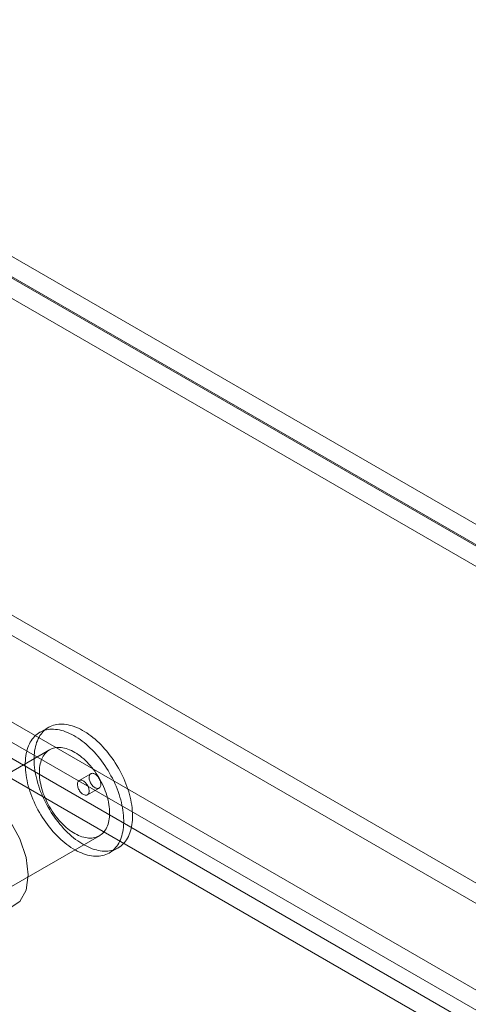
# Model space of a CAD drawing. Units: millimetres. Extents: x 59 to 4259, y 39 to 3009.
# Drawn here: x 2679 to 2692, y 1131 to 1161 of the extents above; entities that cross this region are included whole.
import ezdxf

# ---------------------------------------------------------------- set-up
doc = ezdxf.new("R2010")
doc.units = ezdxf.units.MM
doc.header["$LTSCALE"] = 2

msp = doc.modelspace()

# ---------------------------------------------------------------- linework, layer by layer
at = {"color": 7, "linetype": 'Continuous', "lineweight": 18}
for p, q in [((2947.797, 997.916), (2664.954, 1161.198)), ((2664.954, 1160.585), (2946.737, 997.916)), ((2664.954, 1160.545), (2946.666, 997.916)), ((2946.651, 997.312), (2664.969, 1159.924)), ((2934.337, 994.867), (2677.354, 1143.221)), ((2934.337, 994.255), (2677.354, 1142.608)), ((2674.561, 1141.608), (2931.544, 993.255)), ((2674.561, 1140.996), (2931.544, 992.643)), ((2931.145, 992.383), (2674.536, 1140.52)), ((2930.614, 992.077), (2674.005, 1140.214)), ((2679.39, 1139.297), (2679.125, 1139.144)), ((2679.425, 1138.625), (2672.354, 1134.543)), ((2680.669, 1137.899), (2680.315, 1137.695)), ((2680.565, 1137.262), (2680.919, 1137.466)), ((2673.854, 1131.945), (2680.925, 1136.027)), ((2681.225, 1135.507), (2681.49, 1135.66))]:
    msp.add_line(p, q, dxfattribs=at)
at = {"color": 7, "linetype": 'Continuous', "lineweight": 18, "flags": 128}
for points in [[(2680.971, 1135.419), (2681.023, 1135.429), (2681.074, 1135.442), (2681.123, 1135.459), (2681.171, 1135.479), (2681.217, 1135.502), (2681.261, 1135.529), (2681.303, 1135.559), (2681.343, 1135.592), (2681.381, 1135.629), (2681.416, 1135.668), (2681.45, 1135.711), (2681.481, 1135.756), (2681.51, 1135.804), (2681.536, 1135.855), (2681.56, 1135.908), (2681.582, 1135.964), (2681.601, 1136.023), (2681.617, 1136.084), (2681.631, 1136.147), (2681.642, 1136.212), (2681.65, 1136.279), (2681.656, 1136.348), (2681.659, 1136.419), (2681.66, 1136.492), (2681.658, 1136.566), (2681.653, 1136.641), (2681.645, 1136.718), (2681.635, 1136.795), (2681.622, 1136.874), (2681.607, 1136.954), (2681.589, 1137.034), (2681.568, 1137.114), (2681.545, 1137.195), (2681.52, 1137.277), (2681.492, 1137.358), (2681.461, 1137.439), (2681.429, 1137.521), (2681.394, 1137.601), (2681.357, 1137.682), (2681.318, 1137.761), (2681.276, 1137.84), (2681.233, 1137.918), (2681.188, 1137.995), (2681.141, 1138.071), (2681.092, 1138.145), (2681.042, 1138.218), (2680.99, 1138.289), (2680.936, 1138.358), (2680.882, 1138.426), (2680.825, 1138.492), (2680.768, 1138.555), (2680.71, 1138.616), (2680.651, 1138.675), (2680.591, 1138.732), (2680.53, 1138.786), (2680.468, 1138.837), (2680.406, 1138.886), (2680.344, 1138.932), (2680.281, 1138.975), (2680.218, 1139.015), (2680.155, 1139.052), (2680.092, 1139.086), (2680.029, 1139.116), (2679.966, 1139.144), (2679.904, 1139.168), (2679.842, 1139.189), (2679.781, 1139.206), (2679.721, 1139.22), (2679.661, 1139.231), (2679.603, 1139.238), (2679.545, 1139.242), (2679.489, 1139.242), (2679.433, 1139.239), (2679.379, 1139.233), (2679.327, 1139.223), (2679.276, 1139.209), (2679.227, 1139.193), (2679.179, 1139.172), (2679.133, 1139.149), (2679.089, 1139.122), (2679.047, 1139.092), (2679.007, 1139.059), (2678.969, 1139.023), (2678.934, 1138.983), (2678.9, 1138.941), (2678.869, 1138.896), (2678.84, 1138.847), (2678.814, 1138.797), (2678.79, 1138.743), (2678.768, 1138.687), (2678.749, 1138.629), (2678.733, 1138.568), (2678.719, 1138.505), (2678.708, 1138.439), (2678.7, 1138.372), (2678.694, 1138.303), (2678.691, 1138.232), (2678.69, 1138.16), (2678.692, 1138.086), (2678.697, 1138.01), (2678.705, 1137.934), (2678.715, 1137.856), (2678.728, 1137.777), (2678.743, 1137.698), (2678.761, 1137.618), (2678.782, 1137.537), (2678.805, 1137.456), (2678.83, 1137.375), (2678.858, 1137.293), (2678.888, 1137.212), (2678.921, 1137.131), (2678.956, 1137.05), (2678.993, 1136.97), (2679.032, 1136.89), (2679.074, 1136.811), (2679.117, 1136.733), (2679.162, 1136.657), (2679.209, 1136.581), (2679.258, 1136.507), (2679.308, 1136.434), (2679.36, 1136.363), (2679.414, 1136.293), (2679.468, 1136.225), (2679.524, 1136.16), (2679.582, 1136.096), (2679.64, 1136.035), (2679.699, 1135.976), (2679.759, 1135.919), (2679.82, 1135.865), (2679.882, 1135.814), (2679.944, 1135.765), (2680.006, 1135.719), (2680.069, 1135.676), (2680.132, 1135.636), (2680.195, 1135.6), (2680.258, 1135.566), (2680.321, 1135.535), (2680.383, 1135.508), (2680.446, 1135.483), (2680.507, 1135.463), (2680.569, 1135.445), (2680.629, 1135.431), (2680.689, 1135.42), (2680.747, 1135.413), (2680.805, 1135.409), (2680.861, 1135.409), (2680.917, 1135.412), (2680.971, 1135.419)], [(2681.236, 1135.572), (2681.288, 1135.582), (2681.339, 1135.595), (2681.388, 1135.612), (2681.436, 1135.632), (2681.482, 1135.656), (2681.526, 1135.682), (2681.568, 1135.712), (2681.608, 1135.746), (2681.646, 1135.782), (2681.682, 1135.821), (2681.715, 1135.864), (2681.746, 1135.909), (2681.775, 1135.957), (2681.801, 1136.008), (2681.825, 1136.061), (2681.847, 1136.117), (2681.866, 1136.176), (2681.882, 1136.237), (2681.896, 1136.3), (2681.907, 1136.365), (2681.915, 1136.432), (2681.921, 1136.501), (2681.924, 1136.572), (2681.925, 1136.645), (2681.923, 1136.719), (2681.918, 1136.794), (2681.91, 1136.871), (2681.9, 1136.949), (2681.887, 1137.027), (2681.872, 1137.107), (2681.854, 1137.187), (2681.833, 1137.268), (2681.81, 1137.349), (2681.785, 1137.43), (2681.757, 1137.511), (2681.727, 1137.593), (2681.694, 1137.674), (2681.659, 1137.754), (2681.622, 1137.835), (2681.583, 1137.914), (2681.541, 1137.993), (2681.498, 1138.071), (2681.453, 1138.148), (2681.406, 1138.224), (2681.357, 1138.298), (2681.307, 1138.371), (2681.255, 1138.442), (2681.201, 1138.511), (2681.147, 1138.579), (2681.091, 1138.645), (2681.033, 1138.708), (2680.975, 1138.77), (2680.916, 1138.829), (2680.856, 1138.885), (2680.795, 1138.939), (2680.733, 1138.991), (2680.671, 1139.039), (2680.609, 1139.085), (2680.546, 1139.128), (2680.483, 1139.168), (2680.42, 1139.205), (2680.357, 1139.239), (2680.294, 1139.269), (2680.232, 1139.297), (2680.169, 1139.321), (2680.108, 1139.342), (2680.047, 1139.359), (2679.986, 1139.373), (2679.927, 1139.384), (2679.868, 1139.391), (2679.81, 1139.395), (2679.754, 1139.396), (2679.698, 1139.392), (2679.645, 1139.386), (2679.592, 1139.376), (2679.541, 1139.363), (2679.492, 1139.346), (2679.444, 1139.326), (2679.398, 1139.302), (2679.354, 1139.275), (2679.312, 1139.245), (2679.272, 1139.212), (2679.234, 1139.176), (2679.199, 1139.136), (2679.165, 1139.094), (2679.134, 1139.049), (2679.105, 1139.001), (2679.079, 1138.95), (2679.055, 1138.896), (2679.033, 1138.84), (2679.015, 1138.782), (2678.998, 1138.721), (2678.984, 1138.658), (2678.973, 1138.592), (2678.965, 1138.525), (2678.959, 1138.456), (2678.956, 1138.385), (2678.955, 1138.313), (2678.957, 1138.239), (2678.962, 1138.163), (2678.97, 1138.087), (2678.98, 1138.009), (2678.993, 1137.93), (2679.008, 1137.851), (2679.026, 1137.771), (2679.047, 1137.69), (2679.07, 1137.609), (2679.095, 1137.528), (2679.123, 1137.446), (2679.154, 1137.365), (2679.186, 1137.284), (2679.221, 1137.203), (2679.258, 1137.123), (2679.297, 1137.043), (2679.339, 1136.964), (2679.382, 1136.886), (2679.427, 1136.81), (2679.474, 1136.734), (2679.523, 1136.66), (2679.573, 1136.587), (2679.625, 1136.516), (2679.679, 1136.446), (2679.734, 1136.379), (2679.79, 1136.313), (2679.847, 1136.249), (2679.905, 1136.188), (2679.964, 1136.129), (2680.025, 1136.072), (2680.085, 1136.018), (2680.147, 1135.967), (2680.209, 1135.918), (2680.271, 1135.873), (2680.334, 1135.83), (2680.397, 1135.79), (2680.46, 1135.753), (2680.523, 1135.719), (2680.586, 1135.688), (2680.649, 1135.661), (2680.711, 1135.636), (2680.773, 1135.616), (2680.834, 1135.598), (2680.894, 1135.584), (2680.954, 1135.573), (2681.012, 1135.566), (2681.07, 1135.562), (2681.126, 1135.562), (2681.182, 1135.565), (2681.236, 1135.572)], [(2680.743, 1135.963), (2680.787, 1135.972), (2680.83, 1135.984), (2680.871, 1136), (2680.911, 1136.019), (2680.948, 1136.041), (2680.984, 1136.066), (2681.017, 1136.095), (2681.048, 1136.127), (2681.078, 1136.161), (2681.104, 1136.199), (2681.129, 1136.24), (2681.151, 1136.283), (2681.171, 1136.329), (2681.188, 1136.377), (2681.202, 1136.428), (2681.214, 1136.481), (2681.224, 1136.536), (2681.23, 1136.593), (2681.234, 1136.653), (2681.236, 1136.713), (2681.234, 1136.776), (2681.23, 1136.839), (2681.224, 1136.904), (2681.214, 1136.97), (2681.202, 1137.037), (2681.188, 1137.105), (2681.171, 1137.173), (2681.151, 1137.242), (2681.129, 1137.31), (2681.104, 1137.379), (2681.078, 1137.448), (2681.048, 1137.516), (2681.017, 1137.584), (2680.984, 1137.651), (2680.948, 1137.718), (2680.911, 1137.783), (2680.871, 1137.847), (2680.83, 1137.91), (2680.788, 1137.972), (2680.743, 1138.032), (2680.698, 1138.09), (2680.651, 1138.146), (2680.602, 1138.2), (2680.553, 1138.252), (2680.503, 1138.301), (2680.452, 1138.348), (2680.4, 1138.393), (2680.347, 1138.435), (2680.295, 1138.474), (2680.242, 1138.51), (2680.188, 1138.543), (2680.135, 1138.573), (2680.082, 1138.6), (2680.029, 1138.623), (2679.976, 1138.644), (2679.924, 1138.661), (2679.873, 1138.674), (2679.822, 1138.684), (2679.772, 1138.691), (2679.723, 1138.695), (2679.676, 1138.695), (2679.629, 1138.691), (2679.584, 1138.684), (2679.541, 1138.674), (2679.499, 1138.66), (2679.459, 1138.643), (2679.42, 1138.622), (2679.384, 1138.598), (2679.349, 1138.571), (2679.317, 1138.541), (2679.287, 1138.508), (2679.259, 1138.472), (2679.233, 1138.432), (2679.21, 1138.391), (2679.189, 1138.346), (2679.17, 1138.299), (2679.155, 1138.249), (2679.141, 1138.197), (2679.131, 1138.143), (2679.123, 1138.087), (2679.117, 1138.029), (2679.115, 1137.969), (2679.115, 1137.907), (2679.117, 1137.844), (2679.123, 1137.78), (2679.131, 1137.714), (2679.141, 1137.648), (2679.155, 1137.581), (2679.17, 1137.513), (2679.189, 1137.444), (2679.21, 1137.376), (2679.233, 1137.307), (2679.259, 1137.238), (2679.287, 1137.169), (2679.317, 1137.101), (2679.349, 1137.034), (2679.384, 1136.967), (2679.42, 1136.901), (2679.459, 1136.836), (2679.499, 1136.772), (2679.541, 1136.71), (2679.584, 1136.649), (2679.629, 1136.59), (2679.676, 1136.533), (2679.723, 1136.478), (2679.772, 1136.425), (2679.822, 1136.375), (2679.873, 1136.326), (2679.924, 1136.28), (2679.976, 1136.237), (2680.029, 1136.197), (2680.082, 1136.159), (2680.135, 1136.125), (2680.188, 1136.093), (2680.241, 1136.065), (2680.295, 1136.04), (2680.347, 1136.018), (2680.4, 1135.999), (2680.452, 1135.984), (2680.503, 1135.972), (2680.553, 1135.963), (2680.602, 1135.958), (2680.65, 1135.956), (2680.697, 1135.958), (2680.743, 1135.963)], [(2680.535, 1137.252), (2680.516, 1137.251), (2680.496, 1137.253), (2680.474, 1137.259), (2680.453, 1137.268), (2680.431, 1137.28), (2680.41, 1137.295), (2680.388, 1137.313), (2680.368, 1137.334), (2680.349, 1137.357), (2680.331, 1137.381), (2680.315, 1137.408), (2680.3, 1137.435), (2680.288, 1137.463), (2680.278, 1137.491), (2680.271, 1137.519), (2680.266, 1137.546), (2680.263, 1137.572), (2680.264, 1137.597), (2680.267, 1137.62), (2680.273, 1137.641), (2680.281, 1137.66), (2680.292, 1137.675), (2680.305, 1137.688), (2680.32, 1137.698), (2680.336, 1137.704), (2680.355, 1137.707), (2680.374, 1137.706), (2680.395, 1137.702), (2680.416, 1137.695), (2680.438, 1137.684), (2680.46, 1137.67), (2680.481, 1137.653), (2680.502, 1137.634), (2680.522, 1137.612), (2680.541, 1137.589), (2680.558, 1137.563), (2680.573, 1137.537), (2680.586, 1137.509), (2680.597, 1137.481), (2680.606, 1137.453), (2680.612, 1137.425), (2680.616, 1137.398), (2680.617, 1137.373), (2680.615, 1137.349), (2680.611, 1137.327), (2680.604, 1137.307), (2680.594, 1137.29), (2680.582, 1137.275), (2680.568, 1137.264), (2680.552, 1137.256), (2680.535, 1137.252)], [(2680.699, 1137.91), (2680.718, 1137.911), (2680.738, 1137.909), (2680.759, 1137.903), (2680.781, 1137.894), (2680.803, 1137.882), (2680.824, 1137.866), (2680.845, 1137.848), (2680.866, 1137.828), (2680.885, 1137.805), (2680.903, 1137.78), (2680.919, 1137.754), (2680.934, 1137.727), (2680.946, 1137.699), (2680.956, 1137.671), (2680.963, 1137.643), (2680.968, 1137.616), (2680.97, 1137.589), (2680.97, 1137.565), (2680.967, 1137.541), (2680.961, 1137.521), (2680.953, 1137.502), (2680.942, 1137.486), (2680.929, 1137.474), (2680.914, 1137.464), (2680.897, 1137.458), (2680.879, 1137.455), (2680.859, 1137.455), (2680.839, 1137.459), (2680.817, 1137.467), (2680.796, 1137.478), (2680.774, 1137.491), (2680.752, 1137.508), (2680.732, 1137.528), (2680.712, 1137.549), (2680.693, 1137.573), (2680.676, 1137.598), (2680.661, 1137.625), (2680.647, 1137.653), (2680.636, 1137.681), (2680.628, 1137.709), (2680.621, 1137.736), (2680.618, 1137.763), (2680.617, 1137.789), (2680.619, 1137.813), (2680.623, 1137.835), (2680.63, 1137.855), (2680.64, 1137.872), (2680.651, 1137.886), (2680.665, 1137.897), (2680.681, 1137.905), (2680.699, 1137.91)], [(2678.778, 1134.846), (2678.714, 1135.376), (2678.527, 1135.934), (2678.233, 1136.47), (2677.858, 1136.935), (2677.437, 1137.289), (2677.006, 1137.501), (2676.604, 1137.551), (2676.266, 1137.435), (2676.023, 1137.163), (2675.895, 1136.76), (2675.895, 1136.261), (2676.023, 1135.71), (2676.266, 1135.158), (2676.604, 1134.651), (2677.006, 1134.237), (2677.437, 1133.951), (2677.858, 1133.819), (2678.233, 1133.852), (2678.527, 1134.048), (2678.714, 1134.39), (2678.778, 1134.846)]]:
    msp.add_lwpolyline(points, dxfattribs=at)

doc.saveas('drawing.dxf')
